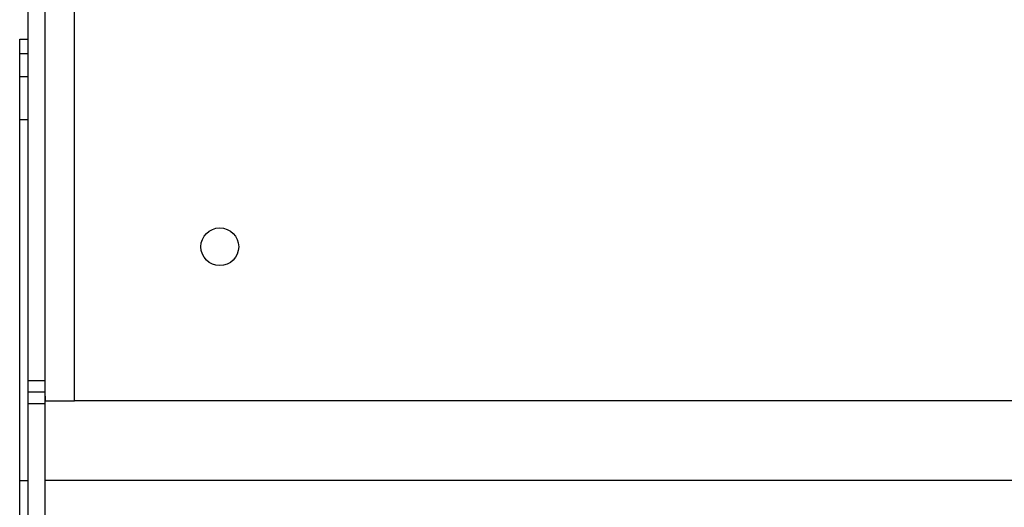
# Model space of a CAD drawing. Units: millimetres. Extents: x -530 to 867, y -546 to 546.
# Drawn here: x -141 to 28, y 346 to 430 of the extents above; entities that cross this region are included whole.
import ezdxf

# ---------------------------------------------------------------- set-up
doc = ezdxf.new("R2010")
doc.units = ezdxf.units.MM

msp = doc.modelspace()

# ---------------------------------------------------------------- linework, layer by layer
for p, q in [((-139.5, 424.2), (-140.9, 424.2)), ((-140.9, 420.3), (-139.5, 420.3)), ((-139.5, 412.8), (-140.9, 412.8)), ((-136.5, 366), (-139.5, 366)), ((-136.5, 364), (-139.5, 364)), ((103.43, 350.8), (-136.5, 350.8))]:
    msp.add_line(p, q)
at = {"extrusion": (0, 0, -1)}
for p, q in [((-139.5, 368), (-136.5, 368)), ((-140.9, 350.8), (-139.5, 350.8))]:
    msp.add_line(p, q, dxfattribs=at)
msp.add_lwpolyline([(98.5, 364.5), (-131.5, 364.5), (-131.5, 503.4), (-130.5, 503.4), (-127.46, 506.44, -0.198912), (-123.93, 507.9), (90.93, 507.9, -0.198912), (94.46, 506.44), (97.5, 503.4), (98.5, 503.4), (98.5, 364.5), (103.5, 364.5), (103.5, 503.4), (98.5, 503.4)], format="xyb")
msp.add_lwpolyline([(-139.5, 294), (-136.5, 294), (-136.5, 299), (-136.5, 366), (-136.5, 368), (-136.5, 506), (-139.5, 506), (-139.5, 368), (-139.5, 366), (-139.5, 364), (-139.5, 299)], close=True)
for points in [[(140.5, 343.3), (140.9, 343.3), (140.9, 350.8), (140.9, 412.8), (140.9, 420.3), (140.9, 424.2), (140.9, 426.7), (139.5, 426.7)], [(136.5, 365.32), (136.5, 364.5), (131.5, 364.5)]]:
    msp.add_lwpolyline(points, dxfattribs=at)
msp.add_circle((-106.5, 391), 3.25)

doc.saveas('drawing.dxf')
